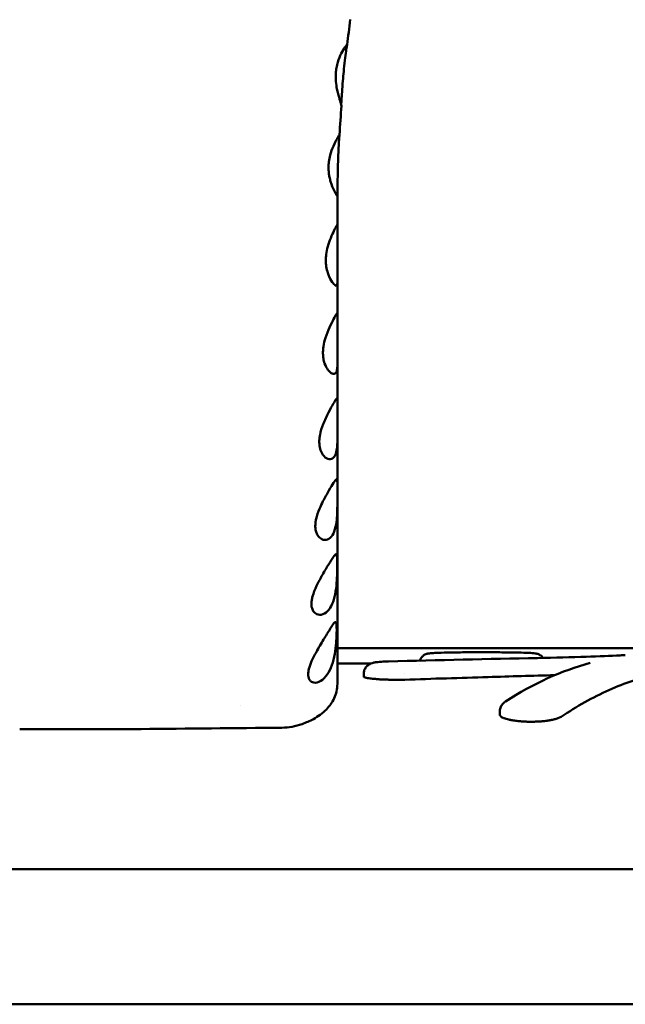
# Model space of a CAD drawing. Units: millimetres. Extents: x -24 to 7281, y 4 to 5918.
# Drawn here: x 1388 to 1456, y 3562 to 3671 of the extents above; entities that cross this region are included whole.
import ezdxf

# ---------------------------------------------------------------- set-up
doc = ezdxf.new("R2010")
doc.units = ezdxf.units.MM
doc.layers.add('MD_Visible', color=7, linetype='Continuous', lineweight=50)

msp = doc.modelspace()

# ---------------------------------------------------------------- linework, layer by layer
at = {"layer": 'MD_Visible', "extrusion": (0, 1, 0)}
for p, q in [((1423.58, 3648.56), (1423.58, 3617.59)), ((1423.58, 3602.47), (1423.58, 3602.47)), ((1423.58, 3601.56), (1456.38, 3601.56)), ((1427.26, 3599.86), (1423.58, 3599.86)), ((1432.64, 3599.75), (1432.64, 3599.75)), ((1426.5, 3598.42), (1426.5, 3598.72)), ((1441.58, 3594.21), (1441.58, 3594.5)), ((1173.51, 3577.06), (1619.25, 3577.06)), ((1173.13, 3562.06), (1619.63, 3562.06))]:
    msp.add_line(p, q, dxfattribs=at)
at = {"layer": 'MD_Visible', "extrusion": (1.22465e-16, 0, -1)}
msp.add_ellipse((1423.58, 3657.16), major_axis=(0, 62.43), ratio=0, start_param=1.686243, end_param=1.70903, dxfattribs=at)
at = {"layer": 'MD_Visible'}
msp.add_ellipse((1418.61, 3595.96), major_axis=(-1.05, 2.81), ratio=0.821371, start_param=3.141537, end_param=3.141596, dxfattribs=at)
for points in [[(1425.01, 3671.3), (1424.89, 3670.37), (1424.77, 3669.45), (1424.67, 3668.51)], [(1424.03, 3661.75), (1423.95, 3660.68), (1423.88, 3659.61), (1423.82, 3658.53)], [(1423.59, 3651.78), (1423.58, 3651.18), (1423.58, 3650.57), (1423.58, 3649.97)], [(1454.94, 3600.77), (1455.14, 3600.78), (1455.33, 3600.78), (1455.51, 3600.79)], [(1429.26, 3600.1), (1434.77, 3600.25), (1440.28, 3600.37), (1445.79, 3600.47)], [(1442.24, 3595.67), (1445.32, 3597.65), (1448.45, 3599.08), (1451.62, 3599.93)], [(1426.5, 3598.72), (1426.5, 3598.72), (1426.5, 3598.72), (1426.5, 3598.72)], [(1426.88, 3598.56), (1426.88, 3598.56), (1426.88, 3598.56), (1426.88, 3598.56)], [(1431.01, 3598.75), (1431.01, 3598.75), (1431.01, 3598.75), (1431.01, 3598.75)], [(1412.87, 3595.18), (1412.87, 3595.18), (1412.87, 3595.18), (1412.87, 3595.18)], [(1441.64, 3594.35), (1441.64, 3594.35), (1441.64, 3594.35), (1441.64, 3594.35)], [(1419.66, 3593.15), (1418.94, 3592.88), (1418.18, 3592.76), (1417.43, 3592.75)], [(1401.81, 3592.6), (1397.32, 3592.56), (1392.83, 3592.56), (1388.35, 3592.6)], [(1417.42, 3592.75), (1412.21, 3592.7), (1407.01, 3592.65), (1401.81, 3592.6)]]:
    msp.add_open_spline(points, degree=3, dxfattribs=at)
for points, knots in [([(1423.4, 3664.68), (1423.39, 3664.8), (1423.39, 3664.91), (1423.39, 3665.14), (1423.4, 3665.26), (1423.42, 3665.56), (1423.44, 3665.75), (1423.52, 3666.17), (1423.57, 3666.38), (1423.74, 3666.94), (1423.87, 3667.26), (1424.16, 3667.82), (1424.3, 3668.06), (1424.51, 3668.36), (1424.58, 3668.45), (1424.66, 3668.53), (1424.67, 3668.53), (1424.66, 3668.5)], [-0.6341436, -0.6341436, -0.6341436, -0.6341436, -0.5989171, -0.5989171, -0.5650318, -0.5650318, -0.5067981, -0.5067981, -0.435436, -0.435436, -0.3147349, -0.3147349, -0.183464, -0.183464, -0.0862614, -0.0862614, -0.000001, -0.000001, -0.000001, -0.000001]), ([(1424.66, 3668.5), (1424.66, 3668.49), (1424.66, 3668.48), (1424.63, 3668.39), (1424.6, 3668.21), (1424.53, 3667.75), (1424.49, 3667.43), (1424.4, 3666.69), (1424.35, 3666.26), (1424.3, 3665.75), (1424.29, 3665.65), (1424.28, 3665.56)], [1.1352003, 1.1352003, 1.1352003, 1.1352003, 1.1552918, 1.1552918, 1.2835481, 1.2835481, 1.4124716, 1.4124716, 1.5413951, 1.5413951, 1.5700967, 1.5700967, 1.5700967, 1.5700967]), ([(1424.28, 3665.56), (1424.25, 3665.22), (1424.21, 3664.86), (1424.15, 3664.07), (1424.12, 3663.64), (1424.07, 3662.93), (1424.04, 3662.59), (1424.02, 3662.12), (1424.01, 3661.96), (1424.01, 3661.86)], [1.5700959, 1.5700959, 1.5700959, 1.5700959, 1.6697849, 1.6697849, 1.7981747, 1.7981747, 1.9261226, 1.9261226, 2.0297689, 2.0297689, 2.0297689, 2.0297689]), ([(1424.03, 3661.75), (1424.03, 3661.79), (1424.01, 3661.88), (1423.93, 3662.17), (1423.85, 3662.4), (1423.68, 3663), (1423.57, 3663.38), (1423.45, 3664.08), (1423.41, 3664.37), (1423.4, 3664.68)], [-0.4496113, -0.4496113, -0.4496113, -0.4496113, -0.3556099, -0.3556099, -0.2302977, -0.2302977, -0.0928864, -0.0928864, -0.000001, -0.000001, -0.000001, -0.000001]), ([(1422.63, 3654.28), (1422.61, 3654.49), (1422.6, 3654.71), (1422.6, 3655.13), (1422.61, 3655.33), (1422.67, 3655.78), (1422.72, 3656.02), (1422.87, 3656.63), (1423, 3656.98), (1423.28, 3657.6), (1423.42, 3657.88), (1423.63, 3658.25), (1423.71, 3658.38), (1423.8, 3658.52), (1423.82, 3658.55), (1423.82, 3658.53)], [-0.6524102, -0.6524102, -0.6524102, -0.6524102, -0.5861994, -0.5861994, -0.525019, -0.525019, -0.4505981, -0.4505981, -0.3260283, -0.3260283, -0.1948719, -0.1948719, -0.0924062, -0.0924062, -0.000001, -0.000001, -0.000001, -0.000001]), ([(1423.82, 3658.53), (1423.81, 3658.52), (1423.81, 3658.51), (1423.8, 3658.4), (1423.78, 3658.23), (1423.75, 3657.77), (1423.74, 3657.45), (1423.7, 3656.75), (1423.69, 3656.38), (1423.67, 3656.01)], [1.1079116, 1.1079116, 1.1079116, 1.1079116, 1.1491651, 1.1491651, 1.2768832, 1.2768832, 1.4046722, 1.4046722, 1.5174291, 1.5174291, 1.5174291, 1.5174291]), ([(1423.67, 3656.01), (1423.67, 3655.97), (1423.67, 3655.92), (1423.65, 3655.45), (1423.64, 3654.99), (1423.62, 3654.1), (1423.61, 3653.67), (1423.6, 3652.96), (1423.59, 3652.62), (1423.59, 3652.11), (1423.59, 3651.93), (1423.59, 3651.84), (1423.59, 3651.81), (1423.59, 3651.8), (1423.59, 3651.78)], [1.5174292, 1.5174292, 1.5174292, 1.5174292, 1.5324612, 1.5324612, 1.6600989, 1.6600989, 1.7877367, 1.7877367, 1.9153153, 1.9153153, 2.0428939, 2.0428939, 2.0428939, 2.0738886, 2.0738886, 2.0738886, 2.0738886]), ([(1423.59, 3651.78), (1423.59, 3651.73), (1423.55, 3651.76), (1423.42, 3651.94), (1423.32, 3652.11), (1423.08, 3652.6), (1422.94, 3652.94), (1422.78, 3653.49), (1422.74, 3653.65), (1422.67, 3653.98), (1422.65, 3654.13), (1422.63, 3654.28)], [-0.4955062, -0.4955062, -0.4955062, -0.4955062, -0.377647, -0.377647, -0.2485257, -0.2485257, -0.1062791, -0.1062791, -0.047922, -0.047922, -0.000001, -0.000001, -0.000001, -0.000001]), ([(1422.35, 3643.9), (1422.34, 3644), (1422.32, 3644.12), (1422.31, 3644.32), (1422.3, 3644.41), (1422.3, 3644.56), (1422.3, 3644.63), (1422.3, 3644.77), (1422.3, 3644.84), (1422.32, 3645.03), (1422.33, 3645.14), (1422.38, 3645.55), (1422.44, 3645.85), (1422.61, 3646.47), (1422.72, 3646.78), (1422.97, 3647.39), (1423.11, 3647.69), (1423.34, 3648.15), (1423.43, 3648.32), (1423.55, 3648.52), (1423.58, 3648.57), (1423.58, 3648.56)], [-0.690084, -0.690084, -0.690084, -0.690084, -0.6543538, -0.6543538, -0.6269277, -0.6269277, -0.6063576, -0.6063576, -0.5844716, -0.5844716, -0.550545, -0.550545, -0.4590401, -0.4590401, -0.3510384, -0.3510384, -0.2243725, -0.2243725, -0.1065614, -0.1065614, -0.000001, -0.000001, -0.000001, -0.000001]), ([(1423.58, 3642.07), (1423.58, 3641.97), (1423.57, 3641.9), (1423.52, 3641.8), (1423.48, 3641.78), (1423.34, 3641.8), (1423.23, 3641.89), (1422.96, 3642.22), (1422.81, 3642.47), (1422.61, 3642.92), (1422.56, 3643.06), (1422.45, 3643.42), (1422.39, 3643.65), (1422.35, 3643.9)], [-0.5536347, -0.5536347, -0.5536347, -0.5536347, -0.4813408, -0.4813408, -0.4058679, -0.4058679, -0.2764605, -0.2764605, -0.1380686, -0.1380686, -0.0804355, -0.0804355, -0.000001, -0.000001, -0.000001, -0.000001]), ([(1422.03, 3633.71), (1422.02, 3633.8), (1422, 3633.89), (1421.99, 3634.07), (1421.98, 3634.16), (1421.98, 3634.32), (1421.98, 3634.39), (1421.98, 3634.54), (1421.99, 3634.61), (1422, 3634.81), (1422.02, 3634.93), (1422.08, 3635.37), (1422.16, 3635.69), (1422.39, 3636.41), (1422.55, 3636.8), (1422.87, 3637.51), (1423.03, 3637.82), (1423.3, 3638.33), (1423.41, 3638.52), (1423.51, 3638.69), (1423.54, 3638.73), (1423.57, 3638.77), (1423.58, 3638.77), (1423.58, 3638.75)], [-0.7610816, -0.7610816, -0.7610816, -0.7610816, -0.730017, -0.730017, -0.7005573, -0.7005573, -0.6784375, -0.6784375, -0.6548695, -0.6548695, -0.6182513, -0.6182513, -0.5194064, -0.5194064, -0.3875056, -0.3875056, -0.2538033, -0.2538033, -0.1245976, -0.1245976, -0.0625634, -0.0625634, -0.000001, -0.000001, -0.000001, -0.000001]), ([(1423.58, 3632.95), (1423.58, 3632.74), (1423.56, 3632.56), (1423.5, 3632.27), (1423.45, 3632.16), (1423.29, 3631.99), (1423.16, 3631.97), (1422.86, 3632.09), (1422.69, 3632.23), (1422.4, 3632.63), (1422.27, 3632.87), (1422.11, 3633.33), (1422.06, 3633.51), (1422.03, 3633.71)], [-0.6375104, -0.6375104, -0.6375104, -0.6375104, -0.548158, -0.548158, -0.458244, -0.458244, -0.3245927, -0.3245927, -0.1864751, -0.1864751, -0.0684218, -0.0684218, -0.000001, -0.000001, -0.000001, -0.000001]), ([(1421.63, 3623.88), (1421.61, 3623.96), (1421.6, 3624.05), (1421.58, 3624.22), (1421.58, 3624.31), (1421.57, 3624.47), (1421.57, 3624.54), (1421.58, 3624.69), (1421.59, 3624.77), (1421.61, 3624.99), (1421.63, 3625.12), (1421.73, 3625.65), (1421.85, 3626.03), (1422.18, 3626.87), (1422.39, 3627.32), (1422.78, 3628.08), (1422.97, 3628.4), (1423.26, 3628.91), (1423.37, 3629.09), (1423.49, 3629.26), (1423.53, 3629.29), (1423.57, 3629.3), (1423.58, 3629.27), (1423.58, 3629.2)], [-0.8640601, -0.8640601, -0.8640601, -0.8640601, -0.8334403, -0.8334403, -0.8027762, -0.8027762, -0.7790113, -0.7790113, -0.7529422, -0.7529422, -0.7108085, -0.7108085, -0.5893394, -0.5893394, -0.4377179, -0.4377179, -0.2962848, -0.2962848, -0.1635521, -0.1635521, -0.0852291, -0.0852291, -0.000001, -0.000001, -0.000001, -0.000001]), ([(1423.58, 3624.68), (1423.58, 3624.32), (1423.56, 3623.98), (1423.48, 3623.41), (1423.42, 3623.18), (1423.23, 3622.77), (1423.09, 3622.63), (1422.76, 3622.51), (1422.57, 3622.54), (1422.19, 3622.75), (1422, 3622.95), (1421.76, 3623.41), (1421.68, 3623.63), (1421.63, 3623.88)], [-0.7465876, -0.7465876, -0.7465876, -0.7465876, -0.628805, -0.628805, -0.5192883, -0.5192883, -0.3815014, -0.3815014, -0.2412139, -0.2412139, -0.0958212, -0.0958212, -0.000001, -0.000001, -0.000001, -0.000001]), ([(1421.19, 3614.59), (1421.17, 3614.67), (1421.16, 3614.75), (1421.14, 3614.9), (1421.13, 3614.97), (1421.13, 3615.12), (1421.13, 3615.19), (1421.14, 3615.34), (1421.14, 3615.43), (1421.17, 3615.64), (1421.19, 3615.77), (1421.31, 3616.28), (1421.44, 3616.67), (1421.72, 3617.32), (1421.85, 3617.6), (1422.2, 3618.29), (1422.43, 3618.7), (1422.84, 3619.4), (1423.02, 3619.7), (1423.29, 3620.12), (1423.38, 3620.25), (1423.5, 3620.34), (1423.53, 3620.33), (1423.57, 3620.21), (1423.58, 3620.06), (1423.58, 3619.84)], [-1.020587, -1.020587, -1.020587, -1.020587, -0.988509, -0.988509, -0.960985, -0.960985, -0.935249, -0.935249, -0.907461, -0.907461, -0.863469, -0.863469, -0.742265, -0.742265, -0.650165, -0.650165, -0.501177, -0.501177, -0.355591, -0.355591, -0.225379, -0.225379, -0.129334, -0.129334, -0.000001, -0.000001, -0.000001, -0.000001]), ([(1423.58, 3617.59), (1423.58, 3617.27), (1423.57, 3616.94), (1423.55, 3616.36), (1423.54, 3616.1), (1423.47, 3615.46), (1423.41, 3615.09), (1423.21, 3614.43), (1423.08, 3614.15), (1422.74, 3613.74), (1422.53, 3613.62), (1422.11, 3613.56), (1421.89, 3613.61), (1421.56, 3613.86), (1421.43, 3614.01), (1421.27, 3614.31), (1421.23, 3614.44), (1421.19, 3614.59)], [-0.9033616, -0.9033616, -0.9033616, -0.9033616, -0.8045801, -0.8045801, -0.7277311, -0.7277311, -0.5988394, -0.5988394, -0.4624572, -0.4624572, -0.3134284, -0.3134284, -0.1659983, -0.1659983, -0.0627441, -0.0627441, -0.000001, -0.000001, -0.000001, -0.000001]), ([(1423.58, 3617.59), (1423.58, 3617.54), (1423.58, 3617.49), (1423.58, 3617.44), (1423.58, 3616.76), (1423.58, 3616.09), (1423.58, 3615.43), (1423.58, 3615.29), (1423.58, 3615.14), (1423.58, 3615), (1423.58, 3614.44), (1423.58, 3613.89), (1423.58, 3613.34), (1423.58, 3613.11), (1423.58, 3612.88), (1423.58, 3612.64), (1423.58, 3612.2), (1423.58, 3611.76), (1423.58, 3611.32), (1423.58, 3611), (1423.58, 3610.69), (1423.58, 3610.38), (1423.58, 3610.04), (1423.58, 3609.7), (1423.58, 3609.37), (1423.58, 3608.98), (1423.58, 3608.59), (1423.58, 3608.21), (1423.58, 3607.97), (1423.58, 3607.72), (1423.58, 3607.48), (1423.58, 3607.02), (1423.58, 3606.57), (1423.58, 3606.13), (1423.58, 3605.97), (1423.58, 3605.82), (1423.58, 3605.67), (1423.58, 3605.15), (1423.58, 3604.64), (1423.58, 3604.13), (1423.58, 3604.06), (1423.58, 3603.99), (1423.58, 3603.92), (1423.58, 3603.35), (1423.58, 3602.8), (1423.58, 3602.25), (1423.58, 3602.24), (1423.58, 3602.23), (1423.58, 3602.23), (1423.58, 3601.69), (1423.58, 3601.16), (1423.58, 3600.64), (1423.58, 3600.56), (1423.58, 3600.48), (1423.58, 3600.41), (1423.58, 3599.96), (1423.58, 3599.52), (1423.58, 3599.09), (1423.58, 3598.95), (1423.58, 3598.81), (1423.58, 3598.67), (1423.58, 3598.31), (1423.58, 3597.95), (1423.58, 3597.6)], [0, 0, 0, 0, 0.0066109, 0.0066109, 0.0066109, 0.0909091, 0.0909091, 0.0909091, 0.1097229, 0.1097229, 0.1097229, 0.1818182, 0.1818182, 0.1818182, 0.212834, 0.212834, 0.212834, 0.2727273, 0.2727273, 0.2727273, 0.3159449, 0.3159449, 0.3159449, 0.3636364, 0.3636364, 0.3636364, 0.4190552, 0.4190552, 0.4190552, 0.4545455, 0.4545455, 0.4545455, 0.522165, 0.522165, 0.522165, 0.5454545, 0.5454545, 0.5454545, 0.6252763, 0.6252763, 0.6252763, 0.6363636, 0.6363636, 0.6363636, 0.7272727, 0.7272727, 0.7272727, 0.7283918, 0.7283918, 0.7283918, 0.8181818, 0.8181818, 0.8181818, 0.8314826, 0.8314826, 0.8314826, 0.9090909, 0.9090909, 0.9090909, 0.9345911, 0.9345911, 0.9345911, 1, 1, 1, 1]), ([(1420.77, 3605.99), (1420.75, 3606.04), (1420.74, 3606.11), (1420.71, 3606.25), (1420.71, 3606.33), (1420.7, 3606.48), (1420.7, 3606.56), (1420.71, 3606.71), (1420.72, 3606.79), (1420.76, 3607.02), (1420.79, 3607.16), (1420.93, 3607.69), (1421.09, 3608.1), (1421.42, 3608.79), (1421.58, 3609.09), (1421.98, 3609.82), (1422.23, 3610.25), (1422.68, 3610.98), (1422.87, 3611.29), (1423.17, 3611.75), (1423.27, 3611.89), (1423.43, 3612.02), (1423.47, 3612.02), (1423.53, 3611.88), (1423.54, 3611.77), (1423.55, 3611.53), (1423.56, 3611.42), (1423.56, 3611.29)], [-1.113732, -1.113732, -1.113732, -1.113732, -1.085044, -1.085044, -1.050514, -1.050514, -1.023117, -1.023117, -0.992361, -0.992361, -0.943103, -0.943103, -0.812921, -0.812921, -0.712369, -0.712369, -0.557421, -0.557421, -0.410162, -0.410162, -0.278109, -0.278109, -0.157096, -0.157096, -0.061095, -0.061095, -0.000001, -0.000001, -0.000001, -0.000001]), ([(1423.56, 3611.29), (1423.56, 3611.23), (1423.56, 3611.16), (1423.56, 3611.03), (1423.56, 3610.96), (1423.56, 3610.81), (1423.56, 3610.72), (1423.56, 3610.51), (1423.56, 3610.39), (1423.55, 3610), (1423.55, 3609.72), (1423.51, 3609.02), (1423.48, 3608.59), (1423.38, 3607.75), (1423.3, 3607.35), (1423.08, 3606.62), (1422.94, 3606.3), (1422.59, 3605.75), (1422.38, 3605.54), (1421.92, 3605.28), (1421.67, 3605.24), (1421.26, 3605.33), (1421.09, 3605.44), (1420.88, 3605.71), (1420.81, 3605.84), (1420.77, 3605.99)], [-1.109956, -1.109956, -1.109956, -1.109956, -1.080103, -1.080103, -1.051091, -1.051091, -1.018031, -1.018031, -0.973836, -0.973836, -0.88386, -0.88386, -0.757977, -0.757977, -0.627995, -0.627995, -0.49951, -0.49951, -0.350998, -0.350998, -0.199322, -0.199322, -0.073197, -0.073197, -0.000001, -0.000001, -0.000001, -0.000001]), ([(1420.42, 3598.21), (1420.4, 3598.26), (1420.39, 3598.31), (1420.36, 3598.41), (1420.36, 3598.46), (1420.34, 3598.58), (1420.34, 3598.64), (1420.35, 3598.79), (1420.35, 3598.86), (1420.38, 3599.04), (1420.4, 3599.16), (1420.5, 3599.54), (1420.6, 3599.82), (1420.9, 3600.51), (1421.12, 3600.92), (1421.6, 3601.79), (1421.88, 3602.26), (1422.39, 3603.08), (1422.61, 3603.45), (1422.96, 3604.01), (1423.09, 3604.21), (1423.29, 3604.44), (1423.35, 3604.49), (1423.43, 3604.44), (1423.46, 3604.37), (1423.48, 3604.19), (1423.49, 3604.11), (1423.5, 3604)], [-1.12125, -1.12125, -1.12125, -1.12125, -1.093009, -1.093009, -1.068448, -1.068448, -1.038015, -1.038015, -1.00782, -1.00782, -0.96483, -0.96483, -0.866618, -0.866618, -0.730783, -0.730783, -0.566964, -0.566964, -0.413122, -0.413122, -0.277775, -0.277775, -0.155357, -0.155357, -0.06199, -0.06199, -0.000001, -0.000001, -0.000001, -0.000001]), ([(1423.5, 3604), (1423.5, 3603.94), (1423.5, 3603.88), (1423.5, 3603.74), (1423.51, 3603.66), (1423.51, 3603.49), (1423.5, 3603.4), (1423.5, 3603.17), (1423.5, 3603.03), (1423.48, 3602.57), (1423.45, 3602.22), (1423.38, 3601.45), (1423.32, 3601.03), (1423.13, 3600.18), (1423.01, 3599.77), (1422.7, 3599.03), (1422.52, 3598.71), (1422.07, 3598.15), (1421.79, 3597.94), (1421.27, 3597.72), (1421.02, 3597.71), (1420.74, 3597.83), (1420.67, 3597.87), (1420.53, 3598), (1420.47, 3598.09), (1420.42, 3598.21)], [-1.061762, -1.061762, -1.061762, -1.061762, -1.029015, -1.029015, -0.994804, -0.994804, -0.959441, -0.959441, -0.910265, -0.910265, -0.805673, -0.805673, -0.68569, -0.68569, -0.559758, -0.559758, -0.430123, -0.430123, -0.275275, -0.275275, -0.125878, -0.125878, -0.070799, -0.070799, -0.000001, -0.000001, -0.000001, -0.000001]), ([(1432.71, 3600.19), (1432.75, 3600.3), (1432.81, 3600.41), (1432.95, 3600.61), (1433.05, 3600.7), (1433.19, 3600.8), (1433.24, 3600.83), (1433.32, 3600.87), (1433.36, 3600.89), (1433.45, 3600.92), (1433.5, 3600.94), (1433.59, 3600.96), (1433.62, 3600.97), (1433.71, 3600.99), (1433.75, 3600.99), (1433.92, 3601.01), (1434.05, 3601.02), (1434.45, 3601.05), (1434.74, 3601.06), (1435.51, 3601.08), (1436.03, 3601.09), (1437.15, 3601.11), (1437.76, 3601.11), (1438.99, 3601.12), (1439.62, 3601.12), (1440.85, 3601.11), (1441.47, 3601.11), (1442.61, 3601.1), (1443.15, 3601.09), (1444.07, 3601.07), (1444.46, 3601.06), (1445.1, 3601.03), (1445.31, 3601.02), (1445.55, 3600.99), (1445.59, 3600.98), (1445.67, 3600.96), (1445.71, 3600.95), (1445.79, 3600.93), (1445.83, 3600.92), (1445.93, 3600.88), (1445.99, 3600.85), (1446.11, 3600.77), (1446.18, 3600.73), (1446.3, 3600.62), (1446.36, 3600.55), (1446.41, 3600.48)], [0.042191, 0.042191, 0.042191, 0.042191, 0.078364, 0.078364, 0.117021, 0.117021, 0.134565, 0.134565, 0.148922, 0.148922, 0.172734, 0.172734, 0.195925, 0.195925, 0.236592, 0.236592, 0.358448, 0.358448, 0.522484, 0.522484, 0.723432, 0.723432, 0.914628, 0.914628, 1.099934, 1.099934, 1.286085, 1.286085, 1.475029, 1.475029, 1.661526, 1.661526, 1.856147, 1.856147, 1.890122, 1.890122, 1.913891, 1.913891, 1.930977, 1.930977, 1.953864, 1.953864, 1.977893, 1.977893, 2.004496, 2.004496, 2.004496, 2.004496]), ([(1445.79, 3600.47), (1447.71, 3600.51), (1449.55, 3600.56), (1452.59, 3600.67), (1453.87, 3600.72), (1454.94, 3600.77)], [0.000008, 0.000008, 0.000008, 0.000008, 0.605229, 0.605229, 1.127506, 1.127506, 1.127506, 1.127506]), ([(1426.5, 3598.72), (1426.5, 3598.85), (1426.52, 3598.99), (1426.61, 3599.24), (1426.67, 3599.35), (1426.83, 3599.56), (1426.92, 3599.65), (1427.12, 3599.79), (1427.21, 3599.84), (1427.39, 3599.91), (1427.47, 3599.93), (1427.67, 3599.98), (1427.79, 3600), (1428.13, 3600.04), (1428.38, 3600.06), (1428.85, 3600.09), (1429.05, 3600.1), (1429.25, 3600.1)], [0, 0, 0, 0, 0.0408952, 0.0408952, 0.0810327, 0.0810327, 0.1210831, 0.1210831, 0.1589396, 0.1589396, 0.1957779, 0.1957779, 0.2539549, 0.2539549, 0.3543645, 0.3543645, 0.4185023, 0.4185023, 0.4185023, 0.4185023]), ([(1427.03, 3598.23), (1426.94, 3598.25), (1426.87, 3598.26), (1426.8, 3598.28), (1426.77, 3598.28), (1426.74, 3598.29), (1426.71, 3598.3), (1426.68, 3598.31), (1426.65, 3598.32), (1426.63, 3598.32), (1426.62, 3598.33), (1426.61, 3598.33), (1426.6, 3598.34), (1426.58, 3598.34), (1426.57, 3598.35), (1426.56, 3598.35), (1426.55, 3598.36), (1426.54, 3598.37), (1426.53, 3598.37), (1426.51, 3598.39), (1426.5, 3598.4), (1426.5, 3598.41), (1426.5, 3598.41), (1426.5, 3598.41), (1426.5, 3598.42)], [0, 0, 0, 0, 0.0839576, 0.0839576, 0.0839576, 0.125, 0.125, 0.125, 0.166205, 0.166205, 0.166205, 0.1875, 0.1875, 0.1875, 0.21875, 0.21875, 0.21875, 0.25, 0.25, 0.25, 0.3125, 0.3125, 0.3125, 0.3215816, 0.3215816, 0.3215816, 0.3215816]), ([(1447.69, 3598.57), (1445.23, 3598.51), (1442.76, 3598.44), (1437.21, 3598.27), (1434.13, 3598.18), (1431.05, 3598.07)], [-1.741915, -1.741915, -1.741915, -1.741915, -0.967615, -0.967615, -0.000001, -0.000001, -0.000001, -0.000001]), ([(1459.03, 3598.73), (1457.25, 3598.31), (1455.46, 3597.71), (1451.91, 3596.12), (1450.14, 3595.13), (1448.39, 3593.96)], [-3.395138, -3.395138, -3.395138, -3.395138, -1.696683, -1.696683, -0.000001, -0.000001, -0.000001, -0.000001]), ([(1423.58, 3597.6), (1423.58, 3597.05), (1423.44, 3596.49), (1423, 3595.53), (1422.7, 3595.12), (1421.94, 3594.34), (1421.45, 3594), (1420.53, 3593.5), (1420.11, 3593.32), (1419.66, 3593.15)], [0, 0, 0, 0, 0.2301088, 0.2301088, 0.4567262, 0.4567262, 0.7520765, 0.7520765, 0.9655086, 0.9655086, 0.9655086, 0.9655086]), ([(1427.08, 3598.23), (1427.07, 3598.23), (1427.06, 3598.23), (1427.05, 3598.23), (1427.04, 3598.23), (1427.03, 3598.23)], [-0.009133166, -0.009133166, -0.009133166, -0.009133166, -0.004567086, -0.004567086, -0.000001, -0.000001, -0.000001, -0.000001]), ([(1431.05, 3598.07), (1430.92, 3598.07), (1430.78, 3598.07), (1430.64, 3598.06), (1430.6, 3598.06), (1430.57, 3598.06), (1430.54, 3598.06), (1430.45, 3598.06), (1430.36, 3598.06), (1430.26, 3598.06), (1430.24, 3598.06), (1430.22, 3598.06), (1430.2, 3598.06), (1430.17, 3598.06), (1430.15, 3598.06), (1430.12, 3598.06), (1430.07, 3598.06), (1430.02, 3598.06), (1429.97, 3598.06), (1429.9, 3598.06), (1429.82, 3598.06), (1429.74, 3598.06), (1429.59, 3598.06), (1429.44, 3598.07), (1429.28, 3598.07), (1429.13, 3598.08), (1428.98, 3598.08), (1428.83, 3598.09), (1428.68, 3598.09), (1428.54, 3598.1), (1428.4, 3598.11), (1428.26, 3598.11), (1428.12, 3598.12), (1428, 3598.13), (1427.93, 3598.14), (1427.87, 3598.14), (1427.81, 3598.15), (1427.75, 3598.15), (1427.69, 3598.15), (1427.63, 3598.16), (1427.52, 3598.17), (1427.42, 3598.18), (1427.33, 3598.19), (1427.24, 3598.2), (1427.15, 3598.21), (1427.08, 3598.23)], [0, 0, 0, 0, 0.101631, 0.101631, 0.101631, 0.125, 0.125, 0.125, 0.1875, 0.1875, 0.1875, 0.200989, 0.200989, 0.200989, 0.21875, 0.21875, 0.21875, 0.25, 0.25, 0.25, 0.300101, 0.300101, 0.300101, 0.400723, 0.400723, 0.400723, 0.5, 0.5, 0.5, 0.599501, 0.599501, 0.599501, 0.700199, 0.700199, 0.700199, 0.75, 0.75, 0.75, 0.799457, 0.799457, 0.799457, 0.898922, 0.898922, 0.898922, 1, 1, 1, 1]), ([(1441.58, 3594.5), (1441.58, 3594.66), (1441.61, 3594.81), (1441.71, 3595.1), (1441.79, 3595.23), (1441.98, 3595.47), (1442.09, 3595.56), (1442.22, 3595.65), (1442.23, 3595.66), (1442.24, 3595.67)], [0, 0, 0, 0, 0.050657, 0.050657, 0.1002818, 0.1002818, 0.1520007, 0.1520007, 0.1572198, 0.1572198, 0.1572198, 0.1572198]), ([(1448.39, 3593.96), (1448.34, 3593.92), (1448.27, 3593.89), (1448.19, 3593.85), (1448.17, 3593.84), (1448.15, 3593.84), (1448.13, 3593.83), (1448.07, 3593.8), (1448.02, 3593.78), (1447.95, 3593.76), (1447.94, 3593.76), (1447.93, 3593.75), (1447.92, 3593.75), (1447.9, 3593.74), (1447.87, 3593.74), (1447.85, 3593.73), (1447.82, 3593.72), (1447.79, 3593.71), (1447.75, 3593.7), (1447.69, 3593.69), (1447.63, 3593.67), (1447.57, 3593.66), (1447.55, 3593.65), (1447.53, 3593.65), (1447.52, 3593.64), (1447.48, 3593.63), (1447.43, 3593.63), (1447.39, 3593.62), (1447.35, 3593.61), (1447.31, 3593.6), (1447.26, 3593.59), (1447.23, 3593.58), (1447.19, 3593.58), (1447.15, 3593.57), (1447.1, 3593.56), (1447.04, 3593.55), (1446.98, 3593.54), (1446.93, 3593.53), (1446.88, 3593.53), (1446.84, 3593.52), (1446.79, 3593.51), (1446.74, 3593.51), (1446.69, 3593.5), (1446.52, 3593.48), (1446.35, 3593.46), (1446.18, 3593.45), (1446.14, 3593.45), (1446.09, 3593.44), (1446.05, 3593.44), (1446, 3593.44), (1445.96, 3593.43), (1445.91, 3593.43), (1445.85, 3593.43), (1445.78, 3593.42), (1445.71, 3593.42), (1445.69, 3593.42), (1445.66, 3593.42), (1445.64, 3593.42), (1445.61, 3593.42), (1445.57, 3593.42), (1445.54, 3593.42), (1445.48, 3593.41), (1445.42, 3593.41), (1445.36, 3593.41), (1445.27, 3593.41), (1445.18, 3593.41), (1445.09, 3593.41), (1444.95, 3593.41), (1444.81, 3593.41), (1444.68, 3593.41), (1444.63, 3593.41), (1444.58, 3593.42), (1444.54, 3593.42), (1444.47, 3593.42), (1444.4, 3593.42), (1444.33, 3593.43), (1444.22, 3593.43), (1444.11, 3593.44), (1444, 3593.45), (1443.83, 3593.46), (1443.65, 3593.48), (1443.49, 3593.5), (1443.44, 3593.5), (1443.4, 3593.51), (1443.36, 3593.51), (1443.26, 3593.53), (1443.16, 3593.54), (1443.06, 3593.56), (1443.05, 3593.56), (1443.03, 3593.56), (1443.01, 3593.57), (1442.98, 3593.57), (1442.95, 3593.58), (1442.92, 3593.58), (1442.88, 3593.59), (1442.83, 3593.6), (1442.79, 3593.61), (1442.71, 3593.62), (1442.64, 3593.64), (1442.58, 3593.65), (1442.48, 3593.67), (1442.38, 3593.7), (1442.3, 3593.72), (1442.27, 3593.73), (1442.24, 3593.74), (1442.21, 3593.75), (1442.17, 3593.76), (1442.13, 3593.78), (1442.1, 3593.79), (1442.07, 3593.8), (1442.04, 3593.81), (1442.01, 3593.82), (1441.98, 3593.84), (1441.95, 3593.85), (1441.93, 3593.86), (1441.88, 3593.88), (1441.83, 3593.91), (1441.79, 3593.93), (1441.77, 3593.95), (1441.75, 3593.96), (1441.74, 3593.97), (1441.73, 3593.97), (1441.73, 3593.98), (1441.73, 3593.98), (1441.72, 3593.98), (1441.72, 3593.99), (1441.71, 3593.99), (1441.7, 3594), (1441.7, 3594), (1441.69, 3594.01), (1441.66, 3594.04), (1441.64, 3594.06), (1441.62, 3594.09), (1441.62, 3594.09), (1441.61, 3594.1), (1441.61, 3594.1), (1441.61, 3594.11), (1441.6, 3594.12), (1441.6, 3594.12), (1441.59, 3594.14), (1441.59, 3594.15), (1441.59, 3594.16), (1441.58, 3594.18), (1441.58, 3594.19), (1441.58, 3594.21)], [0, 0, 0, 0, 0.0501676, 0.0501676, 0.0501676, 0.0625, 0.0625, 0.0625, 0.09375, 0.09375, 0.09375, 0.099836, 0.099836, 0.099836, 0.109375, 0.109375, 0.109375, 0.125, 0.125, 0.125, 0.1498266, 0.1498266, 0.1498266, 0.15625, 0.15625, 0.15625, 0.171875, 0.171875, 0.171875, 0.1875, 0.1875, 0.1875, 0.1997616, 0.1997616, 0.1997616, 0.21875, 0.21875, 0.21875, 0.234375, 0.234375, 0.234375, 0.25, 0.25, 0.25, 0.3001705, 0.3001705, 0.3001705, 0.3125, 0.3125, 0.3125, 0.32525, 0.32525, 0.32525, 0.34375, 0.34375, 0.34375, 0.3503177, 0.3503177, 0.3503177, 0.359375, 0.359375, 0.359375, 0.375, 0.375, 0.375, 0.4001233, 0.4001233, 0.4001233, 0.4375, 0.4375, 0.4375, 0.4498781, 0.4498781, 0.4498781, 0.46875, 0.46875, 0.46875, 0.5, 0.5, 0.5, 0.5500409, 0.5500409, 0.5500409, 0.5625, 0.5625, 0.5625, 0.59375, 0.59375, 0.59375, 0.5999584, 0.5999584, 0.5999584, 0.609375, 0.609375, 0.609375, 0.625, 0.625, 0.625, 0.6495684, 0.6495684, 0.6495684, 0.6875, 0.6875, 0.6875, 0.699685, 0.699685, 0.699685, 0.71875, 0.71875, 0.71875, 0.734375, 0.734375, 0.734375, 0.75, 0.75, 0.75, 0.78125, 0.78125, 0.78125, 0.796875, 0.796875, 0.796875, 0.8002565, 0.8002565, 0.8002565, 0.8046875, 0.8046875, 0.8046875, 0.8125, 0.8125, 0.8125, 0.84375, 0.84375, 0.84375, 0.8502553, 0.8502553, 0.8502553, 0.859375, 0.859375, 0.859375, 0.875, 0.875, 0.875, 0.8946641, 0.8946641, 0.8946641, 0.8946641])]:
    msp.add_open_spline(points, degree=3, knots=knots, dxfattribs=at)

doc.saveas('drawing.dxf')
